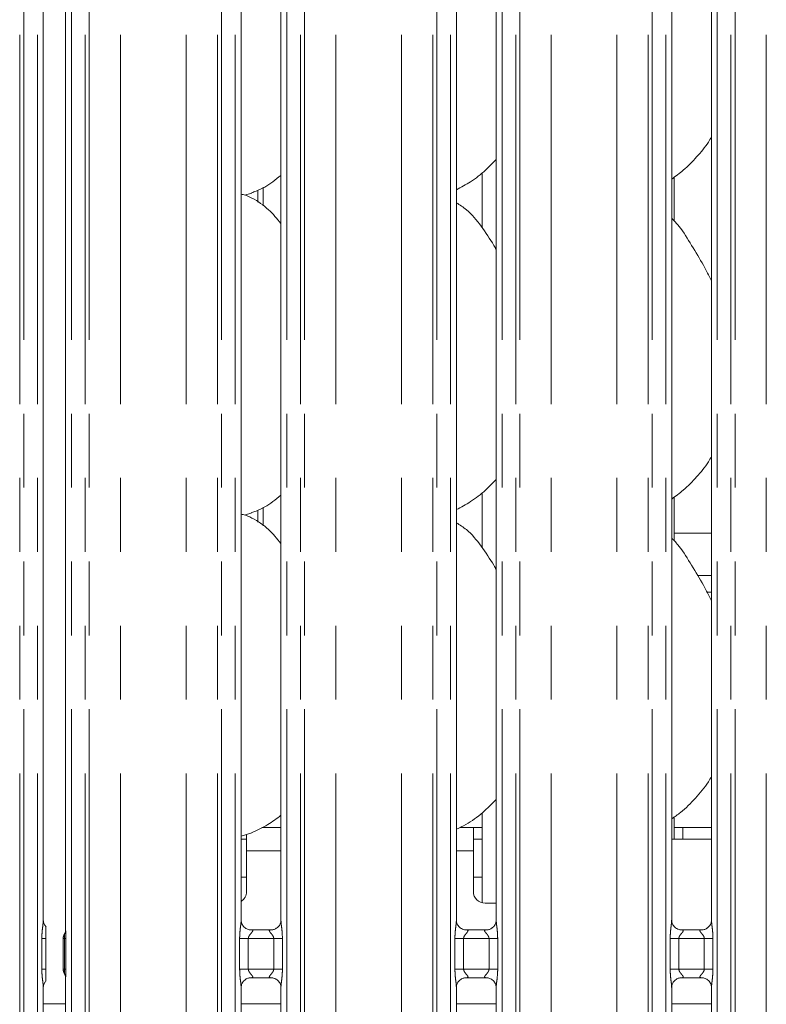
# Model space of a CAD drawing. Units: millimetres. Extents: x 5 to 415, y 5 to 292.
# Drawn here: x 121 to 134, y 97 to 114 of the extents above; entities that cross this region are included whole.
import ezdxf

# ---------------------------------------------------------------- set-up
doc = ezdxf.new("R2010")
doc.units = ezdxf.units.MM
doc.linetypes.add('PHANTOM', pattern=[12.7, 6.35, -1.27, 1.27, -1.27, 1.27, -1.27])

msp = doc.modelspace()

# ---------------------------------------------------------------- linework, layer by layer
at = {"color": 8, "linetype": 'PHANTOM', "lineweight": 0}
for p, q in [((121.3643, 94.7221), (121.3643, 127.576)), ((121.435, 127.576), (121.435, 94.7221)), ((121.6701, 94.7221), (121.6701, 127.576)), ((122.2543, 127.576), (122.2543, 94.7221)), ((122.4894, 94.7221), (122.4894, 127.576)), ((122.5601, 127.576), (122.5601, 94.7221)), ((123.0965, 94.7221), (123.0965, 127.5212)), ((124.2279, 94.7221), (124.2279, 127.5212)), ((124.7643, 94.7221), (124.7643, 127.576)), ((124.835, 127.576), (124.835, 94.7221)), ((125.0701, 94.7221), (125.0701, 127.576)), ((125.9543, 127.576), (125.9543, 94.7221)), ((126.1894, 94.7221), (126.1894, 127.576)), ((126.2601, 127.576), (126.2601, 94.7221)), ((126.7965, 94.7221), (126.7965, 127.5212)), ((127.9279, 94.7221), (127.9279, 127.5212)), ((128.4643, 94.7221), (128.4643, 127.576)), ((128.535, 127.576), (128.535, 94.7221)), ((128.7701, 94.7221), (128.7701, 127.576)), ((129.6543, 127.576), (129.6543, 94.7221)), ((129.8894, 94.7221), (129.8894, 127.576)), ((129.9601, 127.576), (129.9601, 94.7221)), ((130.4965, 94.7221), (130.4965, 127.5212)), ((131.6279, 94.7221), (131.6279, 127.5212)), ((132.1643, 94.7221), (132.1643, 127.576)), ((132.235, 127.576), (132.235, 94.7221)), ((132.4701, 94.7221), (132.4701, 127.576)), ((133.3543, 127.576), (133.3543, 94.7221)), ((133.5894, 94.7221), (133.5894, 127.576)), ((133.6601, 127.576), (133.6601, 94.7221)), ((134.1965, 94.7221), (134.1965, 127.5212)), ((125.5465, 110.8306), (125.5465, 111.1513)), ((125.5465, 105.3306), (125.5465, 105.6513)), ((133.0174, 104.4749), (133.2543, 104.4749)), ((133.2543, 104.1921), (133.1768, 104.1921)), ((125.8543, 99.7421), (125.2622, 99.7421)), ((129.1622, 99.7421), (128.8701, 99.7421)), ((121.7446, 97.7102), (121.7446, 98.234)), ((121.7446, 98.234), (121.8115, 98.234)), ((122.1338, 98.312), (122.1414, 98.322)), ((122.1351, 98.2344), (122.1581, 98.2344)), ((122.1351, 97.7097), (122.1351, 98.2344)), ((122.1581, 98.2344), (122.1581, 97.7097)), ((125.1446, 97.7102), (125.1446, 98.234)), ((125.1446, 98.234), (125.2937, 98.234)), ((125.2937, 98.234), (125.2937, 97.7102)), ((125.7307, 98.234), (125.2937, 98.234)), ((125.7307, 98.234), (125.8798, 98.234)), ((125.7307, 97.7102), (125.7307, 98.234)), ((125.8798, 98.234), (125.8798, 97.7102)), ((128.8446, 97.7102), (128.8446, 98.234)), ((128.8446, 98.234), (128.9937, 98.234)), ((128.9937, 98.234), (128.9937, 97.7102)), ((129.4307, 98.234), (128.9937, 98.234)), ((129.4307, 98.234), (129.5798, 98.234)), ((129.4307, 97.7102), (129.4307, 98.234)), ((129.5798, 98.234), (129.5798, 97.7102)), ((132.5446, 97.7102), (132.5446, 98.234)), ((132.5446, 98.234), (132.6937, 98.234)), ((132.6937, 98.234), (132.6937, 97.7102)), ((133.1307, 98.234), (132.6937, 98.234)), ((133.1307, 98.234), (133.2798, 98.234)), ((133.1307, 97.7102), (133.1307, 98.234)), ((133.2798, 98.234), (133.2798, 97.7102)), ((121.7446, 97.7102), (121.8115, 97.7102)), ((122.1351, 97.7097), (122.1581, 97.7097)), ((125.1446, 97.7102), (125.2937, 97.7102)), ((125.2937, 97.7102), (125.7307, 97.7102)), ((125.7307, 97.7102), (125.8798, 97.7102)), ((128.8446, 97.7102), (128.9937, 97.7102)), ((128.9937, 97.7102), (129.4307, 97.7102)), ((129.4307, 97.7102), (129.5798, 97.7102)), ((132.5446, 97.7102), (132.6937, 97.7102)), ((132.6937, 97.7102), (133.1307, 97.7102)), ((133.1307, 97.7102), (133.2798, 97.7102))]:
    msp.add_line(p, q, dxfattribs=at)
at = {"color": 7, "linetype": 'Continuous', "lineweight": 15}
for p, q in [((122.1543, 114.5639), (122.1543, 98.3684)), ((121.7701, 98.5484), (121.7701, 114.3799)), ((125.1701, 98.5484), (125.1701, 114.3799)), ((125.8543, 114.3808), (125.8543, 98.5488)), ((128.8701, 98.5484), (128.8701, 114.3799)), ((129.5543, 114.3808), (129.5543, 98.5488)), ((132.5701, 98.5484), (132.5701, 114.3799)), ((133.2543, 114.3808), (133.2543, 98.5488)), ((129.3122, 111.3994), (129.3122, 110.4543)), ((132.6122, 110.5732), (132.6122, 111.3226)), ((125.2297, 111.0143), (125.3542, 111.0509)), ((125.4583, 111.1009), (125.4583, 110.8922)), ((129.3122, 105.8994), (129.3122, 104.9543)), ((132.6122, 105.0732), (132.6122, 105.8226)), ((125.2297, 105.5143), (125.3542, 105.5509)), ((125.4583, 105.6009), (125.4583, 105.3922)), ((132.6122, 105.2063), (133.2543, 105.2063)), ((129.3122, 100.3957), (129.3122, 98.8484)), ((132.6122, 99.9421), (132.6122, 100.3239)), ((125.1701, 99.9968), (125.3542, 100.0509)), ((125.8543, 100.1421), (125.527, 100.1421)), ((129.1622, 100.1421), (128.927, 100.1421)), ((129.1622, 100.1421), (129.1622, 99.7421)), ((129.3122, 100.1421), (129.1622, 100.1421)), ((132.7622, 100.1421), (132.6122, 100.1421)), ((133.2543, 100.1421), (132.7622, 100.1421)), ((132.7622, 99.9421), (132.7622, 100.1421)), ((125.1701, 99.9421), (125.2622, 99.9421)), ((125.2622, 99.7421), (125.2622, 100.0247)), ((129.1622, 99.9421), (129.3122, 99.9421)), ((133.2543, 99.9421), (132.5701, 99.9421)), ((125.2622, 99.7421), (125.2622, 99.0421)), ((129.1622, 99.0421), (129.1622, 99.7421)), ((125.1701, 99.2921), (125.2622, 99.2921)), ((129.1622, 99.2921), (129.3122, 99.2921)), ((129.3622, 98.8421), (129.5543, 98.8421)), ((125.3184, 98.3838), (125.3275, 98.3834)), ((125.695, 98.384), (125.3275, 98.384)), ((129.0184, 98.3838), (129.0275, 98.3834)), ((129.395, 98.384), (129.0275, 98.384)), ((132.7184, 98.3838), (132.7275, 98.3834)), ((133.095, 98.384), (132.7275, 98.384)), ((121.8115, 97.7102), (121.8115, 98.234)), ((122.1122, 97.7084), (122.1122, 98.2358)), ((122.1338, 98.312), (122.1407, 98.3287)), ((122.1122, 97.7087), (122.1122, 97.7084)), ((122.1419, 97.6215), (122.1338, 97.6322)), ((122.1543, 97.5758), (122.1543, 94.7221)), ((125.3295, 97.5602), (125.6969, 97.5602)), ((125.706, 97.5604), (125.6969, 97.5608)), ((129.0295, 97.5602), (129.3969, 97.5602)), ((129.406, 97.5604), (129.3969, 97.5608)), ((132.7295, 97.5602), (133.0969, 97.5602)), ((133.106, 97.5604), (133.0969, 97.5608)), ((121.7701, 94.7221), (121.7701, 97.3954)), ((125.1701, 94.7221), (125.1701, 97.3954)), ((125.8543, 97.3958), (125.8543, 94.7221)), ((128.8701, 94.7221), (128.8701, 97.3954)), ((129.5543, 97.3958), (129.5543, 94.7221)), ((132.5701, 94.7221), (132.5701, 97.3954)), ((133.2543, 97.3958), (133.2543, 94.7221)), ((122.1543, 97.1121), (121.7701, 97.1121)), ((125.8543, 97.1121), (125.1701, 97.1121)), ((129.5543, 97.1121), (128.8701, 97.1121)), ((133.2543, 97.1121), (132.5701, 97.1121))]:
    msp.add_line(p, q, dxfattribs=at)
at = {"color": 7, "linetype": 'Continuous', "lineweight": 15, "flags": 128}
msp.add_lwpolyline([(122.142, 97.6177), (122.142, 97.6177), (122.142, 97.6177), (122.142, 97.6177), (122.142, 97.6177), (122.142, 97.6177), (122.142, 97.6176), (122.142, 97.6175), (122.142, 97.6175), (122.142, 97.6175), (122.142, 97.6175), (122.1421, 97.6174), (122.1533, 97.5828), (122.1543, 97.5731), (122.1543, 97.5729)], dxfattribs=at)
at = {"color": 7, "linetype": 'Continuous', "lineweight": 15}
for centre, radius, start, end in [((125.0622, 99.0421), 0.2, 302.64733, 0), ((129.3622, 99.0421), 0.2, 180, 270), ((122.0345, 98.3802), 0.1201, 333.29737, 355.78428), ((122.2622, 98.2359), 0.15, 144.22213, 179.99984), ((122.2622, 97.7083), 0.15, 180.01245, 215.76857)]:
    msp.add_arc(centre, radius, start, end, dxfattribs=at)
at = {"color": 8, "linetype": 'PHANTOM', "lineweight": 0}
msp.add_arc((122.2618, 97.7105), 0.1496, 180.00175, 205.53342, dxfattribs=at)
at = {"color": 7, "linetype": 'Continuous', "lineweight": 15}
for points, knots in [([(133.2543, 112.0192), (133.2369, 111.9885), (133.1657, 111.8633), (133.0025, 111.67), (132.7937, 111.453), (132.6383, 111.3399), (132.5701, 111.2903)], [0, 0, 0, 0, 0.1051658, 0.4284774, 0.7493453, 1, 1, 1, 1]), ([(129.5543, 111.627), (129.4943, 111.5646), (129.3593, 111.4242), (129.1296, 111.2474), (128.9522, 111.1519), (128.8701, 111.1077)], [0, 0, 0, 0, 0.3004667, 0.6764845, 1, 1, 1, 1]), ([(125.8543, 111.3549), (125.8076, 111.3182), (125.6748, 111.2136), (125.506, 111.107), (125.3757, 111.065), (125.35, 111.0568)], [0, 0, 0, 0, 0.3030529, 0.8626452, 1, 1, 1, 1]), ([(125.8543, 110.5262), (125.7867, 110.6092), (125.6454, 110.7824), (125.4149, 110.9399), (125.2458, 111.0174), (125.1802, 111.0285), (125.1663, 111.0308)], [0, 0, 0, 0, 0.3683431, 0.7690086, 0.9512902, 1, 1, 1, 1]), ([(129.5543, 110.0811), (129.5406, 110.1043), (129.4625, 110.2365), (129.3038, 110.4793), (129.0946, 110.7395), (128.9288, 110.8462), (128.8701, 110.8839)], [0, 0, 0, 0, 0.0796708, 0.453137, 0.8063811, 1, 1, 1, 1]), ([(133.2543, 109.5428), (133.21, 109.6314), (133.1093, 109.8323), (132.9158, 110.142), (132.7468, 110.432), (132.6126, 110.575), (132.5701, 110.6203)], [0, 0, 0, 0, 0.2473603, 0.5609757, 0.8610247, 1, 1, 1, 1]), ([(133.2543, 106.5192), (133.2369, 106.4885), (133.1657, 106.3633), (133.0025, 106.17), (132.7937, 105.953), (132.6383, 105.8399), (132.5701, 105.7903)], [0, 0, 0, 0, 0.10516694, 0.42847808, 0.74934561, 1, 1, 1, 1]), ([(129.5543, 106.127), (129.4943, 106.0646), (129.3593, 105.9242), (129.1296, 105.7474), (128.9522, 105.6519), (128.8701, 105.6077)], [0, 0, 0, 0, 0.3004677, 0.676484, 1, 1, 1, 1]), ([(125.8543, 105.8549), (125.8076, 105.8182), (125.6748, 105.7136), (125.506, 105.607), (125.3757, 105.565), (125.35, 105.5567)], [0, 0, 0, 0, 0.3030526, 0.8626445, 1, 1, 1, 1]), ([(125.8543, 105.0262), (125.7867, 105.1092), (125.6454, 105.2824), (125.4149, 105.4399), (125.2458, 105.5174), (125.1802, 105.5285), (125.1663, 105.5309)], [0, 0, 0, 0, 0.3683442, 0.7690085, 0.9512899, 1, 1, 1, 1]), ([(129.5543, 104.5811), (129.5406, 104.6043), (129.4625, 104.7365), (129.3038, 104.9793), (129.0946, 105.2395), (128.9288, 105.3462), (128.8701, 105.3839)], [0, 0, 0, 0, 0.0796707, 0.4531365, 0.8063813, 1, 1, 1, 1]), ([(133.2543, 104.0428), (133.21, 104.1314), (133.1093, 104.3323), (132.9158, 104.642), (132.7468, 104.932), (132.6126, 105.075), (132.5701, 105.1203)], [0, 0, 0, 0, 0.2473603, 0.5609757, 0.8610247, 1, 1, 1, 1]), ([(133.2543, 101.0192), (133.2368, 100.9885), (133.1604, 100.8541), (132.9815, 100.6461), (132.7709, 100.431), (132.6216, 100.3289), (132.5701, 100.2937)], [0, 0, 0, 0, 0.1053779, 0.4609859, 0.814092, 1, 1, 1, 1]), ([(129.5543, 100.6254), (129.4786, 100.5493), (129.3187, 100.3888), (129.0868, 100.2157), (128.9244, 100.1393), (128.8701, 100.1137)], [0, 0, 0, 0, 0.3744283, 0.7907529, 1, 1, 1, 1]), ([(125.8543, 100.3541), (125.7817, 100.2978), (125.6254, 100.1767), (125.4447, 100.096), (125.348, 100.0528)], [0, 0, 0, 0, 0.46479034, 1, 1, 1, 1]), ([(121.8206, 98.4383), (121.8133, 98.4445), (121.7896, 98.4647), (121.7733, 98.5094), (121.771, 98.5385), (121.7701, 98.5497)], [0, 0, 0, 0, 0.21725747, 0.7002483, 1, 1, 1, 1]), ([(125.2571, 98.4059), (125.2555, 98.4066), (125.2326, 98.4162), (125.198, 98.4541), (125.1729, 98.5088), (125.1709, 98.5384), (125.1701, 98.5497)], [0, 0, 0, 0, 0.0295484, 0.429382, 0.7814817, 1, 1, 1, 1]), ([(125.8542, 98.5495), (125.8543, 98.5489), (125.8547, 98.541), (125.8505, 98.5075), (125.8291, 98.4595), (125.7975, 98.4207), (125.7757, 98.411), (125.774, 98.4102)], [0, 0, 0, 0, 0.014961, 0.2190349, 0.5725182, 0.9659524, 1, 1, 1, 1]), ([(128.9571, 98.4059), (128.9555, 98.4066), (128.9326, 98.4162), (128.898, 98.4541), (128.8729, 98.5088), (128.8709, 98.5384), (128.8701, 98.5497)], [0, 0, 0, 0, 0.0295499, 0.4293831, 0.7814817, 1, 1, 1, 1]), ([(129.5542, 98.5495), (129.5543, 98.5489), (129.5547, 98.541), (129.5505, 98.5075), (129.5291, 98.4595), (129.4975, 98.4207), (129.4757, 98.411), (129.474, 98.4102)], [0, 0, 0, 0, 0.01496098, 0.21903455, 0.57251818, 0.96595085, 1, 1, 1, 1]), ([(132.6571, 98.4059), (132.6555, 98.4066), (132.6326, 98.4162), (132.598, 98.4541), (132.5729, 98.5088), (132.5709, 98.5384), (132.5701, 98.5497)], [0, 0, 0, 0, 0.0295499, 0.4293831, 0.7814817, 1, 1, 1, 1]), ([(133.2542, 98.5495), (133.2543, 98.5489), (133.2547, 98.541), (133.2505, 98.5075), (133.2291, 98.4595), (133.1975, 98.4207), (133.1757, 98.411), (133.174, 98.4102)], [0, 0, 0, 0, 0.01496098, 0.21903455, 0.57251818, 0.96595085, 1, 1, 1, 1]), ([(121.8115, 98.234), (121.8115, 98.2816), (121.8115, 98.3391), (121.8115, 98.4018), (121.8115, 98.4237), (121.8115, 98.4371), (121.8115, 98.4426), (121.8115, 98.4433), (121.8115, 98.4399), (121.8115, 98.4364), (121.8115, 98.4348)], [0, 0, 0, 0, 0.53993059, 0.65278325, 0.78115758, 0.82952353, 0.87834972, 0.91235743, 0.96032476, 1, 1, 1, 1]), ([(125.3284, 98.3841), (125.3261, 98.3842), (125.3192, 98.3843), (125.2927, 98.388), (125.2704, 98.3992), (125.2571, 98.4059)], [0, 0, 0, 0, 0.1659228, 0.4998231, 1, 1, 1, 1]), ([(125.695, 98.3839), (125.6955, 98.3839), (125.6985, 98.3842), (125.7025, 98.3839), (125.7057, 98.3838), (125.706, 98.3838)], [0, 0, 0, 0, 0.159761, 0.9136794, 1, 1, 1, 1]), ([(125.774, 98.4102), (125.7585, 98.4017), (125.7338, 98.3881), (125.7044, 98.3842), (125.6977, 98.3841), (125.6955, 98.3841)], [0, 0, 0, 0, 0.5306846, 0.851027, 1, 1, 1, 1]), ([(129.0284, 98.3841), (129.0261, 98.3842), (129.0192, 98.3843), (128.9927, 98.388), (128.9704, 98.3992), (128.9571, 98.4059)], [0, 0, 0, 0, 0.1659248, 0.4998284, 1, 1, 1, 1]), ([(129.395, 98.3839), (129.3955, 98.3839), (129.3985, 98.3842), (129.4025, 98.3839), (129.4057, 98.3838), (129.406, 98.3838)], [0, 0, 0, 0, 0.1597406, 0.9137028, 1, 1, 1, 1]), ([(129.474, 98.4102), (129.4585, 98.4017), (129.4338, 98.3881), (129.4044, 98.3842), (129.3977, 98.3841), (129.3955, 98.3841)], [0, 0, 0, 0, 0.5306854, 0.8510283, 1, 1, 1, 1]), ([(132.7284, 98.3841), (132.7261, 98.3842), (132.7192, 98.3843), (132.6927, 98.388), (132.6704, 98.3992), (132.6571, 98.4059)], [0, 0, 0, 0, 0.1659248, 0.4998284, 1, 1, 1, 1]), ([(133.095, 98.3839), (133.0955, 98.3839), (133.0985, 98.3842), (133.1025, 98.3839), (133.1057, 98.3838), (133.106, 98.3838)], [0, 0, 0, 0, 0.1597405, 0.9136565, 1, 1, 1, 1]), ([(133.174, 98.4102), (133.1585, 98.4017), (133.1338, 98.3881), (133.1044, 98.3842), (133.0977, 98.3841), (133.0955, 98.3841)], [0, 0, 0, 0, 0.5306854, 0.8510283, 1, 1, 1, 1]), ([(122.1123, 98.2419), (122.1123, 98.2408), (122.1122, 98.2387), (122.1122, 98.2367), (122.1122, 98.2358)], [0, 0, 0, 0, 0.527981, 1, 1, 1, 1]), ([(122.1122, 98.2358), (122.1122, 98.2358), (122.1122, 98.2359), (122.1122, 98.2358), (122.1122, 98.2358)], [0, 0, 0, 0, 0.8688926, 1, 1, 1, 1]), ([(122.1439, 98.3308), (122.1423, 98.3276), (122.1397, 98.3223), (122.14, 98.3228), (122.1401, 98.323)], [0, 0, 0, 0, 0.607787, 1, 1, 1, 1]), ([(121.8115, 97.5094), (121.8115, 97.5067), (121.8115, 97.5025), (121.8115, 97.5006), (121.8115, 97.5035), (121.8115, 97.513), (121.8115, 97.5443), (121.8115, 97.612), (121.8115, 97.674), (121.8115, 97.7102)], [0, 0, 0, 0, 0.0674805, 0.1034937, 0.1397245, 0.1909699, 0.2894368, 0.5848035, 1, 1, 1, 1]), ([(125.1702, 97.3947), (125.1702, 97.3952), (125.1698, 97.4032), (125.174, 97.4365), (125.1949, 97.486), (125.2406, 97.5333), (125.2893, 97.5554), (125.3208, 97.5601), (125.328, 97.5601), (125.3307, 97.5601)], [0, 0, 0, 0, 0.0093666, 0.1372176, 0.3586499, 0.6051249, 0.8174928, 0.9328157, 1, 1, 1, 1]), ([(125.3295, 97.5603), (125.3289, 97.5602), (125.326, 97.56), (125.322, 97.5602), (125.3188, 97.5604), (125.3184, 97.5604)], [0, 0, 0, 0, 0.1597703, 0.9136804, 1, 1, 1, 1]), ([(125.696, 97.56), (125.6983, 97.56), (125.7052, 97.5599), (125.7318, 97.5562), (125.7541, 97.5449), (125.7675, 97.5382)], [0, 0, 0, 0, 0.1655656, 0.4987471, 1, 1, 1, 1]), ([(125.7675, 97.5382), (125.769, 97.5375), (125.7919, 97.5279), (125.8264, 97.49), (125.8515, 97.4354), (125.8535, 97.4058), (125.8543, 97.3945)], [0, 0, 0, 0, 0.0284943, 0.4287688, 0.7812465, 1, 1, 1, 1]), ([(128.8702, 97.3947), (128.8702, 97.3952), (128.8698, 97.4032), (128.874, 97.4365), (128.8949, 97.486), (128.9406, 97.5333), (128.9893, 97.5554), (129.0208, 97.5601), (129.028, 97.5601), (129.0307, 97.5601)], [0, 0, 0, 0, 0.0093666, 0.1372175, 0.3586498, 0.6051239, 0.8174927, 0.9328147, 1, 1, 1, 1]), ([(129.0295, 97.5603), (129.0289, 97.5602), (129.026, 97.56), (129.022, 97.5602), (129.0188, 97.5604), (129.0184, 97.5604)], [0, 0, 0, 0, 0.1597835, 0.9136609, 1, 1, 1, 1]), ([(129.396, 97.56), (129.3983, 97.56), (129.4052, 97.5599), (129.4318, 97.5562), (129.4541, 97.5449), (129.4675, 97.5382)], [0, 0, 0, 0, 0.1655636, 0.4987476, 1, 1, 1, 1]), ([(129.4675, 97.5382), (129.469, 97.5375), (129.4919, 97.5279), (129.5264, 97.49), (129.5515, 97.4354), (129.5535, 97.4058), (129.5543, 97.3945)], [0, 0, 0, 0, 0.0284959, 0.4287689, 0.7812466, 1, 1, 1, 1]), ([(132.5702, 97.3947), (132.5702, 97.3952), (132.5698, 97.4032), (132.574, 97.4365), (132.5949, 97.486), (132.6406, 97.5333), (132.6893, 97.5554), (132.7208, 97.5601), (132.7281, 97.5601), (132.7307, 97.5601)], [0, 0, 0, 0, 0.0093666, 0.1372175, 0.3586498, 0.6051239, 0.8174927, 0.9328147, 1, 1, 1, 1]), ([(132.7295, 97.5603), (132.7289, 97.5602), (132.726, 97.56), (132.722, 97.5602), (132.7188, 97.5604), (132.7184, 97.5604)], [0, 0, 0, 0, 0.1597497, 0.9136575, 1, 1, 1, 1]), ([(133.096, 97.56), (133.0983, 97.56), (133.1052, 97.5599), (133.1318, 97.5562), (133.1541, 97.5449), (133.1675, 97.5382)], [0, 0, 0, 0, 0.1655636, 0.4987476, 1, 1, 1, 1]), ([(133.1675, 97.5382), (133.169, 97.5375), (133.1919, 97.5279), (133.2264, 97.49), (133.2515, 97.4354), (133.2535, 97.4058), (133.2543, 97.3945)], [0, 0, 0, 0, 0.0284959, 0.4287689, 0.7812466, 1, 1, 1, 1]), ([(121.7702, 97.3947), (121.7702, 97.3952), (121.7698, 97.4032), (121.7744, 97.4361), (121.7871, 97.4742), (121.808, 97.4938), (121.8137, 97.4992)], [0, 0, 0, 0, 0.0211641, 0.3100469, 0.8103803, 1, 1, 1, 1])]:
    msp.add_open_spline(points, degree=3, knots=knots, dxfattribs=at)
at = {"color": 8, "linetype": 'PHANTOM', "lineweight": 0}
for points, knots in [([(121.7446, 98.234), (121.7447, 98.2425), (121.745, 98.2824), (121.7497, 98.3542), (121.7595, 98.4415), (121.7688, 98.5082), (121.7694, 98.5393), (121.7696, 98.5484)], [0, 0, 0, 0, 0.0777362, 0.3668083, 0.6603459, 0.9004046, 1, 1, 1, 1]), ([(125.1446, 98.234), (125.1447, 98.2425), (125.145, 98.2824), (125.1497, 98.3542), (125.1595, 98.4415), (125.1688, 98.5082), (125.1694, 98.5393), (125.1696, 98.5484)], [0, 0, 0, 0, 0.0777362, 0.3668083, 0.6603459, 0.9004046, 1, 1, 1, 1]), ([(125.8547, 98.5488), (125.8552, 98.536), (125.8567, 98.497), (125.8671, 98.4233), (125.8772, 98.331), (125.8789, 98.2675), (125.8798, 98.234)], [0, 0, 0, 0, 0.13665461, 0.41747128, 0.69316626, 1, 1, 1, 1]), ([(128.8446, 98.234), (128.8447, 98.2425), (128.845, 98.2824), (128.8497, 98.3542), (128.8595, 98.4415), (128.8688, 98.5082), (128.8694, 98.5393), (128.8696, 98.5484)], [0, 0, 0, 0, 0.0777362, 0.3668083, 0.6603457, 0.9004046, 1, 1, 1, 1]), ([(129.5547, 98.5488), (129.5552, 98.536), (129.5567, 98.497), (129.5671, 98.4233), (129.5772, 98.331), (129.5789, 98.2675), (129.5798, 98.234)], [0, 0, 0, 0, 0.1366546, 0.4174713, 0.6931664, 1, 1, 1, 1]), ([(132.5446, 98.234), (132.5447, 98.2425), (132.545, 98.2824), (132.5497, 98.3542), (132.5595, 98.4415), (132.5688, 98.5082), (132.5694, 98.5393), (132.5696, 98.5484)], [0, 0, 0, 0, 0.07773618, 0.36680835, 0.66034587, 0.90040457, 1, 1, 1, 1]), ([(133.2547, 98.5488), (133.2552, 98.536), (133.2567, 98.497), (133.2671, 98.4233), (133.2772, 98.331), (133.2789, 98.2675), (133.2798, 98.234)], [0, 0, 0, 0, 0.1366546, 0.4174713, 0.6931664, 1, 1, 1, 1]), ([(122.155, 98.3684), (122.1549, 98.3589), (122.1547, 98.334), (122.1572, 98.2934), (122.158, 98.2592), (122.1581, 98.2407), (122.1581, 98.2358), (122.1581, 98.2347), (122.1581, 98.2344)], [0, 0, 0, 0, 0.2266326, 0.5932344, 0.8935351, 0.9746977, 0.9950045, 1, 1, 1, 1]), ([(125.3275, 98.3834), (125.3372, 98.3835), (125.3532, 98.3836), (125.3656, 98.3789), (125.3708, 98.3726), (125.37, 98.3651), (125.3625, 98.35), (125.3415, 98.3253), (125.3142, 98.2931), (125.299, 98.2641), (125.2943, 98.2462), (125.2939, 98.2377), (125.2937, 98.234)], [0, 0, 0, 0, 0.1320989, 0.2160061, 0.2720978, 0.355152, 0.3992512, 0.5903919, 0.7945904, 0.9052667, 0.959605, 1, 1, 1, 1]), ([(125.7307, 98.234), (125.7298, 98.2426), (125.7281, 98.2578), (125.7144, 98.286), (125.6899, 98.318), (125.6644, 98.3461), (125.6547, 98.3638), (125.6538, 98.3728), (125.6585, 98.3789), (125.6718, 98.3834), (125.686, 98.3837), (125.695, 98.3839)], [0, 0, 0, 0, 0.09555492, 0.16926607, 0.35419498, 0.57328279, 0.66064287, 0.71845118, 0.79765289, 0.87216067, 1, 1, 1, 1]), ([(129.0275, 98.3834), (129.0372, 98.3835), (129.0532, 98.3836), (129.0656, 98.3789), (129.0708, 98.3726), (129.07, 98.3651), (129.0625, 98.35), (129.0415, 98.3253), (129.0142, 98.2931), (128.999, 98.2641), (128.9943, 98.2462), (128.9939, 98.2377), (128.9937, 98.234)], [0, 0, 0, 0, 0.13209887, 0.21600613, 0.2720974, 0.3551516, 0.39925082, 0.59039149, 0.79459075, 0.90526651, 0.95960514, 1, 1, 1, 1]), ([(129.4307, 98.234), (129.4298, 98.2426), (129.4281, 98.2578), (129.4144, 98.286), (129.3899, 98.318), (129.3644, 98.3461), (129.3547, 98.3638), (129.3538, 98.3728), (129.3585, 98.3789), (129.3718, 98.3834), (129.386, 98.3837), (129.395, 98.3839)], [0, 0, 0, 0, 0.0955546, 0.1692662, 0.3541949, 0.5732825, 0.6606425, 0.7184508, 0.7976528, 0.8721598, 1, 1, 1, 1]), ([(132.7275, 98.3834), (132.7372, 98.3835), (132.7531, 98.3836), (132.7656, 98.3789), (132.7708, 98.3726), (132.77, 98.3651), (132.7625, 98.35), (132.7415, 98.3253), (132.7142, 98.2931), (132.699, 98.2641), (132.6943, 98.2462), (132.6939, 98.2377), (132.6937, 98.234)], [0, 0, 0, 0, 0.1320969, 0.2160056, 0.2720969, 0.3551511, 0.3992504, 0.5903912, 0.7945906, 0.9052664, 0.9596051, 1, 1, 1, 1]), ([(133.1307, 98.234), (133.1298, 98.2426), (133.1281, 98.2578), (133.1144, 98.286), (133.0899, 98.318), (133.0644, 98.3461), (133.0547, 98.3638), (133.0538, 98.3728), (133.0585, 98.3789), (133.0718, 98.3834), (133.086, 98.3837), (133.095, 98.3839)], [0, 0, 0, 0, 0.0955551, 0.1692657, 0.3541945, 0.5732823, 0.6606423, 0.7184506, 0.7976527, 0.8721597, 1, 1, 1, 1]), ([(122.1122, 98.2358), (122.113, 98.2475), (122.1147, 98.2711), (122.1246, 98.2964), (122.1323, 98.3094), (122.1338, 98.312)], [0, 0, 0, 0, 0.438813, 0.8865193, 1, 1, 1, 1]), ([(122.1122, 98.2358), (122.113, 98.2356), (122.1146, 98.2352), (122.1242, 98.2348), (122.1323, 98.2345), (122.1351, 98.2344)], [0, 0, 0, 0, 0.424976, 0.7953297, 1, 1, 1, 1]), ([(122.1351, 98.2344), (122.1351, 98.2344), (122.1351, 98.2346), (122.1351, 98.2352), (122.1351, 98.2379), (122.135, 98.2478), (122.1342, 98.2656), (122.1319, 98.2888), (122.131, 98.302), (122.1324, 98.3086), (122.1331, 98.3104), (122.1335, 98.3113), (122.1337, 98.3117), (122.1338, 98.3119), (122.1338, 98.312), (122.1338, 98.312), (122.1338, 98.312)], [0, 0, 0, 0, 0.0000592, 0.003909, 0.0195173, 0.0805389, 0.2986917, 0.5581979, 0.868904, 0.938844, 0.9713634, 0.9869581, 0.9945919, 0.998357, 0.9999387, 1, 1, 1, 1]), ([(121.7697, 97.3954), (121.7692, 97.4082), (121.7677, 97.4472), (121.7573, 97.5209), (121.7472, 97.6132), (121.7455, 97.6767), (121.7446, 97.7102)], [0, 0, 0, 0, 0.1366545, 0.4174624, 0.6931573, 1, 1, 1, 1]), ([(122.1122, 97.7084), (122.113, 97.7086), (122.1146, 97.709), (122.1242, 97.7094), (122.1323, 97.7097), (122.1351, 97.7097)], [0, 0, 0, 0, 0.4249799, 0.7953375, 1, 1, 1, 1]), ([(122.1122, 97.7084), (122.113, 97.6967), (122.1147, 97.6731), (122.1246, 97.6478), (122.1323, 97.6348), (122.1338, 97.6322)], [0, 0, 0, 0, 0.438563, 0.8865234, 1, 1, 1, 1]), ([(122.1338, 97.6322), (122.1338, 97.6322), (122.1328, 97.6342), (122.1322, 97.6361), (122.1311, 97.6435), (122.132, 97.6554), (122.1342, 97.6786), (122.135, 97.6964), (122.1351, 97.7063), (122.1351, 97.709), (122.1351, 97.7096), (122.1351, 97.7097), (122.1351, 97.7097)], [0, 0, 0, 0, 0.0000613, 0.1271396, 0.1299344, 0.4414639, 0.7017756, 0.9195983, 0.9805095, 0.9960904, 0.9999408, 1, 1, 1, 1]), ([(122.1581, 97.7097), (122.1581, 97.7095), (122.1581, 97.7083), (122.1581, 97.7035), (122.158, 97.685), (122.1572, 97.6508), (122.1547, 97.6103), (122.1549, 97.5854), (122.155, 97.5758)], [0, 0, 0, 0, 0.0050834, 0.0253955, 0.1065798, 0.4066588, 0.7733921, 1, 1, 1, 1]), ([(125.1697, 97.3954), (125.1692, 97.4082), (125.1677, 97.4472), (125.1573, 97.5209), (125.1472, 97.6132), (125.1455, 97.6767), (125.1446, 97.7102)], [0, 0, 0, 0, 0.1366545, 0.4174624, 0.6931574, 1, 1, 1, 1]), ([(125.2937, 97.7102), (125.2946, 97.7016), (125.2963, 97.6864), (125.31, 97.6582), (125.3346, 97.6262), (125.36, 97.5981), (125.3697, 97.5804), (125.3706, 97.5714), (125.3659, 97.5652), (125.3527, 97.5607), (125.3384, 97.5605), (125.3295, 97.5603)], [0, 0, 0, 0, 0.0955651, 0.1692659, 0.3542023, 0.573289, 0.660649, 0.718452, 0.7976537, 0.8721603, 1, 1, 1, 1]), ([(125.6969, 97.5608), (125.6872, 97.5607), (125.6713, 97.5606), (125.6588, 97.5652), (125.6537, 97.5716), (125.6544, 97.5791), (125.6619, 97.5942), (125.6829, 97.6189), (125.7102, 97.6511), (125.7255, 97.6801), (125.7302, 97.698), (125.7305, 97.7065), (125.7307, 97.7102)], [0, 0, 0, 0, 0.1320978, 0.2160046, 0.2720991, 0.355148, 0.3992469, 0.5903934, 0.7945908, 0.9052665, 0.9595942, 1, 1, 1, 1]), ([(125.8798, 97.7102), (125.8797, 97.7017), (125.8795, 97.6618), (125.8747, 97.59), (125.8649, 97.5027), (125.8556, 97.4359), (125.855, 97.4049), (125.8548, 97.3958)], [0, 0, 0, 0, 0.0777447, 0.3668054, 0.6603495, 0.9003976, 1, 1, 1, 1]), ([(128.8697, 97.3954), (128.8692, 97.4082), (128.8677, 97.4472), (128.8573, 97.5209), (128.8472, 97.6132), (128.8455, 97.6767), (128.8446, 97.7102)], [0, 0, 0, 0, 0.1366546, 0.4174623, 0.6931573, 1, 1, 1, 1]), ([(128.9937, 97.7102), (128.9946, 97.7016), (128.9963, 97.6864), (129.01, 97.6582), (129.0346, 97.6262), (129.06, 97.5981), (129.0697, 97.5804), (129.0706, 97.5714), (129.0659, 97.5652), (129.0527, 97.5607), (129.0384, 97.5605), (129.0295, 97.5603)], [0, 0, 0, 0, 0.0955652, 0.1692668, 0.3542035, 0.5732891, 0.6606497, 0.7184528, 0.7976539, 0.8721621, 1, 1, 1, 1]), ([(129.3969, 97.5608), (129.3872, 97.5607), (129.3713, 97.5606), (129.3588, 97.5652), (129.3537, 97.5716), (129.3544, 97.5791), (129.3619, 97.5942), (129.3829, 97.6189), (129.4102, 97.6511), (129.4255, 97.6801), (129.4302, 97.698), (129.4305, 97.7065), (129.4307, 97.7102)], [0, 0, 0, 0, 0.1320979, 0.2160048, 0.2720993, 0.3551482, 0.3992473, 0.5903938, 0.7945906, 0.905267, 0.9595941, 1, 1, 1, 1]), ([(129.5798, 97.7102), (129.5797, 97.7017), (129.5795, 97.6618), (129.5747, 97.59), (129.5649, 97.5027), (129.5556, 97.4359), (129.555, 97.4049), (129.5548, 97.3958)], [0, 0, 0, 0, 0.07774465, 0.3668053, 0.66034953, 0.90039762, 1, 1, 1, 1]), ([(132.5697, 97.3954), (132.5692, 97.4082), (132.5677, 97.4472), (132.5573, 97.5209), (132.5472, 97.6132), (132.5455, 97.6767), (132.5446, 97.7102)], [0, 0, 0, 0, 0.1366546, 0.4174623, 0.6931573, 1, 1, 1, 1]), ([(132.6937, 97.7102), (132.6946, 97.7016), (132.6963, 97.6864), (132.71, 97.6582), (132.7346, 97.6262), (132.76, 97.5981), (132.7697, 97.5804), (132.7706, 97.5714), (132.7659, 97.5652), (132.7527, 97.5607), (132.7384, 97.5605), (132.7295, 97.5603)], [0, 0, 0, 0, 0.095565, 0.1692653, 0.3542031, 0.5732881, 0.6606485, 0.7184515, 0.7976524, 0.8721604, 1, 1, 1, 1]), ([(133.0969, 97.5608), (133.0872, 97.5607), (133.0713, 97.5606), (133.0588, 97.5652), (133.0537, 97.5716), (133.0544, 97.5791), (133.0619, 97.5942), (133.0829, 97.6189), (133.1102, 97.6511), (133.1255, 97.6801), (133.1302, 97.698), (133.1305, 97.7065), (133.1307, 97.7102)], [0, 0, 0, 0, 0.1320978, 0.2160046, 0.2720991, 0.355148, 0.3992463, 0.590394, 0.7945907, 0.9052671, 0.9595941, 1, 1, 1, 1]), ([(133.2798, 97.7102), (133.2797, 97.7017), (133.2795, 97.6618), (133.2747, 97.59), (133.2649, 97.5027), (133.2556, 97.4359), (133.255, 97.4049), (133.2548, 97.3958)], [0, 0, 0, 0, 0.07774465, 0.3668053, 0.66034953, 0.90039762, 1, 1, 1, 1])]:
    msp.add_open_spline(points, degree=3, knots=knots, dxfattribs=at)

doc.saveas('drawing.dxf')
